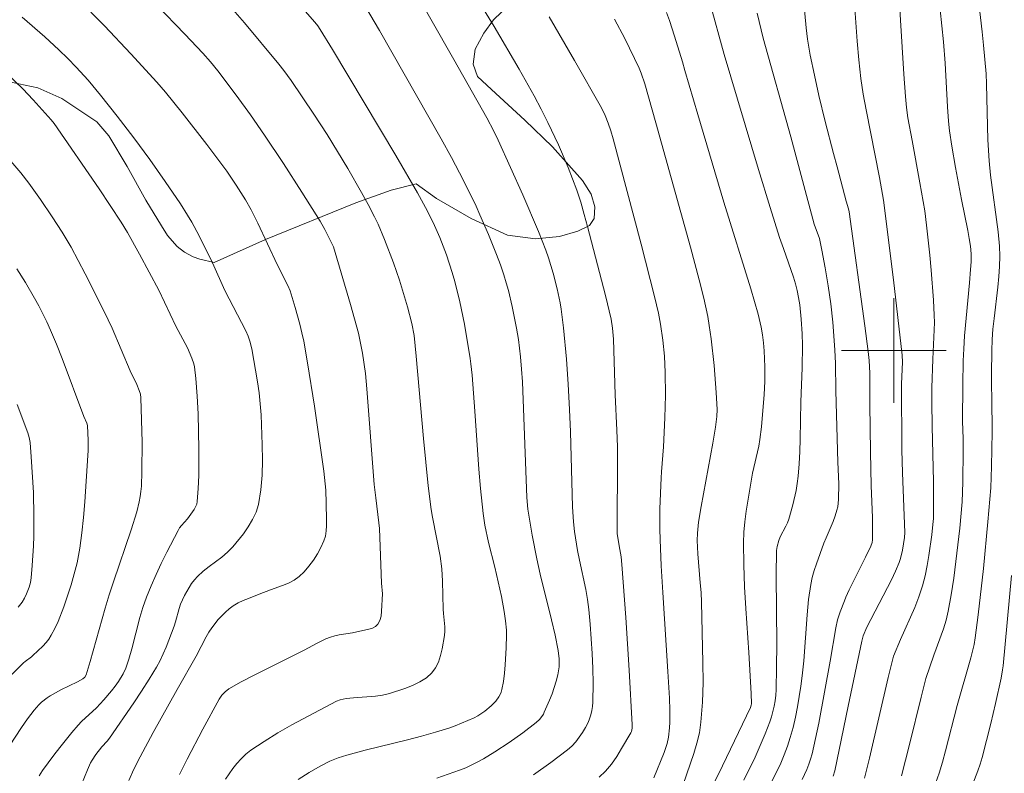
# Model space of a CAD drawing. Units: metres. Extents: x 285523 to 286038, y 1670466 to 1671031.
# Drawn here: x 285633 to 285708, y 1670568 to 1670625 of the extents above; entities that cross this region are included whole.
import ezdxf

# ---------------------------------------------------------------- set-up
doc = ezdxf.new("R2010")
doc.units = ezdxf.units.M
doc.header["$MEASUREMENT"] = 0
for name, color, linetype, lineweight, true_color in [('Curvas_Intermediarias', 7, 'Continuous', 9, 0x783c14), ('Curvas_Mestras', 7, 'Continuous', 20, 0x783c14), ('Vegetacao', 7, 'Orla8', 9, 0x00ff33)]:
    doc.layers.add(name, color=color, linetype=linetype, lineweight=lineweight, true_color=true_color)
doc.layers.add('Malha_Coordenadas', color=7, linetype='Continuous', lineweight=15)
doc.styles.get("Standard").update_dxf_attribs({"font": 'arial.ttf'})
doc.linetypes.add('Orla8', pattern='A,6,-0.5,["V",Standard,S=1,R=0,X=-0.5,Y=-1],-0.5,6,-0.5,["V",Standard,S=1,R=0,X=-0.5,Y=-1],-0.5', length=14)

msp = doc.modelspace()

# ---------------------------------------------------------------- linework, layer by layer
at = {"layer": 'Curvas_Intermediarias', "flags": 128}
for points, elevation in [([(285696.892, 1670627.976), (285697.191, 1670623.679), (285697.32, 1670622.25), (285697.484, 1670620.826), (285697.662, 1670619.615), (285697.874, 1670618.408), (285698.911, 1670613.255), (285699.211, 1670611.499), (285699.967, 1670605.409), (285700.629, 1670599.653), (285700.648, 1670599.107), (285700.59, 1670597.454), (285700.615, 1670592.404), (285700.652, 1670590.639), (285700.826, 1670586.087), (285700.801, 1670585.701), (285700.666, 1670584.726), (285700.518, 1670584.089), (285700.411, 1670583.782), (285700.125, 1670583.115), (285699.81, 1670582.458), (285697.937, 1670578.835), (285697.65, 1670578.183), (285697.544, 1670577.78), (285696.513, 1670572.794), (285695.824, 1670569.46), (285695.476, 1670567.855), (285695.352, 1670567.452)], 142), ([(285648.878, 1670567.216), (285649.453, 1670568.02), (285649.76, 1670568.411), (285650.087, 1670568.782), (285650.439, 1670569.124), (285650.819, 1670569.426), (285651.836, 1670570.106), (285652.888, 1670570.747), (285653.964, 1670571.358), (285657.375, 1670573.181), (285657.665, 1670573.284), (285658.117, 1670573.38), (285658.669, 1670573.446), (285660.346, 1670573.565), (285660.894, 1670573.641), (285661.428, 1670573.768), (285662.605, 1670574.15), (285663.191, 1670574.383), (285663.746, 1670574.655), (285664.248, 1670574.974), (285664.676, 1670575.347), (285664.957, 1670575.726), (285665.171, 1670576.172), (285665.332, 1670576.665), (285665.455, 1670577.183), (285665.637, 1670578.208), (285665.669, 1670578.537), (285665.663, 1670578.871), (285665.546, 1670579.886), (285665.521, 1670580.224), (285665.486, 1670582.367), (285665.43, 1670583.294), (285665.298, 1670584.287), (285664.716, 1670587.255), (285664.62, 1670587.851), (285664.39, 1670589.652), (285664.019, 1670593.266), (285663.477, 1670599.579), (285663.31, 1670601.147), (285663.14, 1670602.067), (285662.797, 1670603.352), (285662.182, 1670605.387), (285661.726, 1670606.728), (285661.053, 1670608.505), (285660.549, 1670609.667), (285660.272, 1670610.235), (285659.784, 1670611.17), (285659.279, 1670612.097), (285658.228, 1670613.931), (285656.654, 1670616.53), (285655.647, 1670618.086), (285653.917, 1670620.655), (285653.358, 1670621.422), (285652.965, 1670621.917), (285650.34, 1670625.071), (285648.565, 1670627.151)], 153), ([(285653.891, 1670627.233), (285655.722, 1670625.124), (285655.935, 1670624.855), (285656.129, 1670624.571), (285657.065, 1670623.044), (285661.924, 1670614.921), (285663.572, 1670612.082), (285664.186, 1670610.958), (285664.76, 1670609.812), (285665.274, 1670608.642), (285665.775, 1670607.316), (285666.216, 1670605.966), (285666.414, 1670605.285), (285666.798, 1670603.744), (285667.151, 1670602.017), (285667.596, 1670599.409), (285667.656, 1670598.985), (285667.745, 1670598.131), (285667.956, 1670595.371), (285668.268, 1670590.939), (285668.386, 1670589.463), (285668.578, 1670587.543), (285668.73, 1670586.653), (285669.008, 1670585.327), (285669.479, 1670583.426), (285669.982, 1670581.176), (285670.193, 1670580.045), (285670.298, 1670579.332), (285670.367, 1670578.615), (285670.382, 1670578.256), (285670.359, 1670577.257), (285670.281, 1670575.968), (285670.218, 1670575.327), (285670.134, 1670574.693), (285670.026, 1670574.069), (285669.974, 1670573.878), (285669.897, 1670573.691), (285669.799, 1670573.511), (285669.557, 1670573.18), (285669.197, 1670572.818), (285668.706, 1670572.415), (285668.173, 1670572.065), (285667.895, 1670571.916), (285667.424, 1670571.692), (285666.45, 1670571.295), (285665.953, 1670571.118), (285664.948, 1670570.801), (285663.882, 1670570.504), (285662.809, 1670570.23), (285659.578, 1670569.443), (285658.175, 1670569.061), (285657.514, 1670568.848), (285656.87, 1670568.594), (285656.125, 1670568.217), (285655.279, 1670567.715), (285654.453, 1670567.177)], 152), ([(285667.935, 1670627.276), (285669.437, 1670624.787), (285671.346, 1670621.531), (285672.479, 1670619.504), (285673.022, 1670618.48), (285673.546, 1670617.446), (285674.348, 1670615.749), (285675.086, 1670614.02), (285675.426, 1670613.145), (285675.746, 1670612.264), (285676.048, 1670611.346), (285676.323, 1670610.418), (285676.578, 1670609.484), (285677.944, 1670604.213), (285678.388, 1670602.414), (285678.494, 1670601.714), (285678.56, 1670600.882), (285678.691, 1670596.619), (285678.818, 1670593.919), (285678.863, 1670592.647), (285678.867, 1670590.955), (285678.833, 1670587.113), (285678.842, 1670586.02), (285678.98, 1670585.07), (285679.134, 1670584.216), (285679.204, 1670583.643), (285679.494, 1670579.593), (285679.753, 1670575.541), (285679.988, 1670571.365), (285679.985, 1670571.113), (285679.968, 1670570.989), (285679.936, 1670570.873), (285679.884, 1670570.765), (285679.176, 1670569.553), (285678.806, 1670568.946), (285678.406, 1670568.366), (285677.959, 1670567.834), (285677.452, 1670567.369)], 149), ([(285700.37, 1670627.383), (285700.758, 1670621.149), (285700.884, 1670619.451), (285700.965, 1670618.604), (285701.079, 1670617.806), (285701.41, 1670616.08), (285701.994, 1670612.843), (285702.356, 1670610.682), (285702.507, 1670609.598), (285702.759, 1670607.31), (285702.862, 1670606.163), (285703.023, 1670603.865), (285703.084, 1670602.717), (285703.097, 1670602.155), (285703.089, 1670601.593), (285702.988, 1670599.343), (285702.916, 1670597.147), (285702.897, 1670596.048), (285702.92, 1670594.185), (285703.021, 1670589.974), (285703.038, 1670587.629), (285703.019, 1670587.162), (285702.979, 1670586.696), (285702.891, 1670585.909), (285702.686, 1670584.332), (285702.554, 1670583.549), (285702.392, 1670582.775), (285702.192, 1670582.013), (285701.915, 1670581.175), (285701.593, 1670580.351), (285700.507, 1670577.91), (285699.973, 1670576.626), (285699.576, 1670574.992), (285698.133, 1670568.827), (285697.76, 1670567.29)], 141), ([(285643.61, 1670626.465), (285645.778, 1670624.221), (285647.154, 1670622.764), (285647.741, 1670622.095), (285648.304, 1670621.406), (285649.702, 1670619.551), (285650.802, 1670618.028), (285651.871, 1670616.485), (285653.313, 1670614.312), (285654.723, 1670612.119), (285656.113, 1670609.913), (285656.474, 1670609.262), (285657.132, 1670607.939), (285658.453, 1670603.526), (285659.049, 1670601.33), (285659.168, 1670600.822), (285659.36, 1670599.793), (285659.585, 1670598.239), (285659.701, 1670597.076), (285660.263, 1670589.748), (285660.373, 1670588.726), (285660.613, 1670586.837), (285660.653, 1670586.401), (285660.719, 1670585.003), (285660.819, 1670582.203), (285660.885, 1670581.385), (285660.824, 1670580.069), (285660.779, 1670579.696), (285660.692, 1670579.358), (285660.546, 1670579.071), (285660.365, 1670578.897), (285660.123, 1670578.771), (285659.839, 1670578.679), (285658.598, 1670578.403), (285657.573, 1670578.25), (285657.236, 1670578.183), (285656.909, 1670578.09), (285656.562, 1670577.957), (285655.889, 1670577.63), (285654.896, 1670577.094), (285651.032, 1670575.153), (285650.081, 1670574.648), (285649.145, 1670574.122), (285648.852, 1670573.905), (285648.602, 1670573.631), (285648.4, 1670573.323), (285647.149, 1670571.051), (285645.946, 1670568.746), (285645.377, 1670567.58)], 154), ([(285692.981, 1670567.179), (285693.337, 1670567.953), (285693.492, 1670568.35), (285693.627, 1670568.753), (285693.74, 1670569.161), (285694.011, 1670570.331), (285694.253, 1670571.509), (285695.129, 1670576.252), (285695.554, 1670578.781), (285695.696, 1670579.401), (285695.881, 1670580.008), (285696.215, 1670580.865), (285696.339, 1670581.139), (285696.594, 1670581.706), (285697.835, 1670584.198), (285698.226, 1670585.036), (285698.332, 1670585.328), (285698.37, 1670585.531), (285698.356, 1670587.236), (285698.276, 1670589.645), (285698.22, 1670592.257), (285698.164, 1670595.874), (285698.151, 1670598.272), (285698.104, 1670599.244), (285698.043, 1670599.926), (285697.783, 1670601.899), (285696.573, 1670610.622), (285696.524, 1670610.849), (285696.348, 1670611.425), (285695.651, 1670614.064), (285695.381, 1670615.088), (285694.751, 1670617.534), (285694.268, 1670619.528), (285693.922, 1670621.068), (285693.609, 1670622.615), (285693.397, 1670623.826), (285693.296, 1670624.701), (285693.082, 1670626.913)], 143), ([(285703.215, 1670566.949), (285703.46, 1670567.663), (285703.721, 1670568.515), (285703.958, 1670569.375), (285704.831, 1670572.839), (285705.882, 1670576.506), (285706.13, 1670577.507), (285706.217, 1670578.014), (285706.45, 1670579.786), (285706.853, 1670583.343), (285707.193, 1670586.909), (285707.404, 1670589.508), (285707.47, 1670591.143), (285707.529, 1670593.78), (285707.522, 1670594.684), (285707.492, 1670595.462), (285707.469, 1670598.236), (285707.484, 1670599.98), (285707.519, 1670600.851), (285707.578, 1670601.653), (285707.662, 1670602.455), (285707.955, 1670604.857), (285708.031, 1670605.659), (285708.084, 1670606.439), (285708.107, 1670607.221), (285708.076, 1670608), (285707.967, 1670609.087), (285707.395, 1670613.428), (285707.284, 1670614.516), (285707.188, 1670616.116), (285707.105, 1670619.325), (285707.094, 1670620.41), (285707.049, 1670621.17), (285706.866, 1670623.38), (285706.763, 1670624.389), (285706.507, 1670626.591)], 139), ([(285665.038, 1670567.298), (285666.789, 1670567.908), (285667.259, 1670568.093), (285667.72, 1670568.304), (285668.172, 1670568.535), (285668.617, 1670568.782), (285669.486, 1670569.306), (285670.568, 1670570.012), (285671.622, 1670570.764), (285672.642, 1670571.553), (285672.889, 1670571.783), (285673.001, 1670571.913), (285673.192, 1670572.195), (285673.268, 1670572.344), (285673.671, 1670573.27), (285673.857, 1670573.743), (285674.027, 1670574.222), (285674.176, 1670574.704), (285674.3, 1670575.189), (285674.356, 1670575.492), (285674.391, 1670575.801), (285674.405, 1670576.114), (285674.398, 1670576.428), (285674.327, 1670577.047), (285674.093, 1670578.223), (285673.827, 1670579.396), (285672.962, 1670582.908), (285672.694, 1670584.082), (285672.336, 1670585.879), (285672, 1670587.863), (285671.935, 1670588.766), (285671.587, 1670597.619), (285671.527, 1670598.574), (285671.435, 1670599.525), (285671.281, 1670600.844), (285671.152, 1670601.719), (285670.817, 1670603.378), (285670.527, 1670604.596), (285670.361, 1670605.198), (285670.175, 1670605.793), (285669.907, 1670606.573), (285669.62, 1670607.348), (285669.003, 1670608.883), (285668.346, 1670610.4), (285668.045, 1670611.058), (285667.077, 1670613.002), (285666.157, 1670614.766), (285665.378, 1670616.194), (285660.652, 1670624.48), (285659.589, 1670626.306)], 151), ([(285685.793, 1670566.026), (285686.899, 1670568.238), (285689.034, 1670572.701), (285689.093, 1670572.87), (285689.11, 1670572.988), (285689.09, 1670573.772), (285688.91, 1670576.903), (285688.682, 1670580.261), (285688.583, 1670581.94), (285688.517, 1670583.618), (285688.498, 1670585.293), (285688.529, 1670586.099), (285688.603, 1670586.903), (285688.71, 1670587.706), (285689.198, 1670590.626), (285689.661, 1670592.688), (285689.758, 1670593.206), (285689.879, 1670594.18), (285690.08, 1670596.65), (285690.132, 1670597.643), (285690.122, 1670598.753), (285690.072, 1670599.982), (285690.022, 1670600.595), (285689.947, 1670601.202), (285689.841, 1670601.804), (285689.614, 1670602.784), (285689.351, 1670603.759), (285689.063, 1670604.729), (285687.004, 1670611.369), (285685.013, 1670618.068), (285684.023, 1670621.419), (285683.836, 1670622.094), (285683.234, 1670624.057), (285682.832, 1670625.266), (285682.606, 1670625.86)], 146), ([(285690.42, 1670566.54), (285691.055, 1670567.795), (285691.347, 1670568.437), (285691.617, 1670569.088), (285691.862, 1670569.746), (285692.077, 1670570.412), (285692.287, 1670571.178), (285692.467, 1670571.954), (285692.621, 1670572.738), (285692.873, 1670574.318), (285692.982, 1670575.108), (285693.112, 1670576.272), (285693.368, 1670579.783), (285693.479, 1670580.947), (285693.637, 1670582.103), (285693.748, 1670582.641), (285693.897, 1670583.172), (285694.072, 1670583.698), (285694.649, 1670585.26), (285694.812, 1670585.683), (285695.352, 1670586.935), (285695.514, 1670587.357), (285695.649, 1670587.785), (285695.711, 1670588.058), (285695.776, 1670588.619), (285695.8, 1670589.803), (285695.718, 1670591.462), (285695.631, 1670594.197), (285695.552, 1670596.932), (285695.526, 1670599.026), (285695.485, 1670600.072), (285695.32, 1670602.181), (285695.17, 1670603.584), (285694.982, 1670604.966), (285694.757, 1670606.328), (285694.498, 1670607.684), (285694.306, 1670608.566), (285693.915, 1670609.683), (285692.131, 1670616.366), (285690.011, 1670623.903), (285689.537, 1670625.821)], 144), ([(285637.86, 1670566.805), (285638.32, 1670567.916), (285638.568, 1670568.459), (285638.685, 1670568.678), (285638.966, 1670569.091), (285639.429, 1670569.684), (285639.823, 1670570.127), (285640.007, 1670570.357), (285641.866, 1670573.043), (285642.472, 1670573.947), (285643.058, 1670574.862), (285643.617, 1670575.791), (285643.885, 1670576.288), (285644.127, 1670576.8), (285644.349, 1670577.323), (285644.96, 1670578.914), (285645.073, 1670579.249), (285645.347, 1670580.278), (285645.453, 1670580.614), (285645.585, 1670580.938), (285645.741, 1670581.256), (285646.096, 1670581.88), (285646.296, 1670582.178), (285646.513, 1670582.461), (285646.747, 1670582.726), (285647.174, 1670583.124), (285647.638, 1670583.49), (285648.595, 1670584.195), (285649.046, 1670584.572), (285649.45, 1670584.988), (285650.255, 1670585.988), (285650.629, 1670586.521), (285650.958, 1670587.074), (285651.221, 1670587.647), (285651.398, 1670588.238), (285651.58, 1670589.34), (285651.678, 1670590.471), (285651.709, 1670591.621), (285651.694, 1670592.78), (285651.602, 1670595.084), (285651.544, 1670595.929), (285651.45, 1670596.773), (285651.328, 1670597.615), (285650.895, 1670600.131), (285650.752, 1670600.721), (285650.619, 1670601.105), (285650.448, 1670601.516), (285648.843, 1670604.589), (285647.883, 1670606.726), (285646.874, 1670608.773), (285646.299, 1670609.836), (285645.989, 1670610.354), (285645.434, 1670611.223), (285644.282, 1670612.937), (285643.088, 1670614.624), (285641.866, 1670616.288), (285640.61, 1670617.927), (285639.323, 1670619.542), (285638.379, 1670620.688), (285637.461, 1670621.691), (285636.826, 1670622.338), (285636.131, 1670623.012), (285635.059, 1670623.993), (285633.342, 1670625.518)], 156), ([(285673.638, 1670625.528), (285675.585, 1670622.192), (285677.645, 1670618.562), (285677.912, 1670617.995), (285678.149, 1670617.413), (285678.36, 1670616.82), (285678.541, 1670616.211), (285680.674, 1670608.134), (285681.706, 1670604.133), (285682.008, 1670602.871), (285682.164, 1670602.022), (285682.328, 1670600.797), (285682.452, 1670599.567), (285682.52, 1670598.334), (285682.53, 1670596.593), (285682.485, 1670594.849), (285682.391, 1670592.632), (285682.229, 1670590.734), (285682.202, 1670590.258), (285682.114, 1670587.904), (285682.098, 1670586.334), (285682.116, 1670585.549), (285682.209, 1670583.527), (285682.328, 1670581.505), (285682.725, 1670575.439), (285682.832, 1670573.417), (285682.861, 1670572.502), (285682.855, 1670571.586), (285682.834, 1670571.131), (285682.767, 1670570.435), (285682.661, 1670569.953), (285682.427, 1670569.25), (285681.646, 1670567.326)], 148), ([(285678.636, 1670625.359), (285679.418, 1670623.874), (285680.526, 1670621.614), (285680.683, 1670621.232), (285680.955, 1670620.397), (285681.794, 1670617.438), (285684.446, 1670607.913), (285685.109, 1670605.419), (285685.463, 1670604.025), (285685.766, 1670602.622), (285685.886, 1670601.916), (285686.029, 1670600.899), (285686.255, 1670598.855), (285686.421, 1670596.804), (285686.496, 1670595.505), (285686.469, 1670594.953), (285686.36, 1670594.131), (285686.157, 1670592.92), (285685.268, 1670588.085), (285685.069, 1670586.874), (285684.981, 1670586.031), (285684.967, 1670585.466), (285685.011, 1670584.445), (285685.198, 1670582.23), (285685.25, 1670581.491), (285685.28, 1670580.752), (285685.401, 1670576.15), (285685.404, 1670574.617), (285685.36, 1670573.092), (285685.248, 1670571.577), (285685.127, 1670570.766), (285684.941, 1670569.963), (285684.705, 1670569.167), (285683.886, 1670566.813)], 147), ([(285632.212, 1670621.147), (285633.378, 1670620.02), (285634.17, 1670619.187), (285635.563, 1670617.65), (285635.772, 1670617.369), (285639.233, 1670612.37), (285640.077, 1670611.107), (285640.9, 1670609.831), (285641.389, 1670609.029), (285642.312, 1670607.391), (285643.786, 1670604.614), (285645.085, 1670601.874), (285645.974, 1670600.208), (285646.31, 1670599.434), (285646.455, 1670598.988), (285646.508, 1670598.761), (285646.621, 1670597.861), (285646.728, 1670596.509), (285646.787, 1670595.152), (285646.841, 1670592.461), (285646.837, 1670590.446), (285646.798, 1670589.448), (285646.724, 1670588.46), (285646.681, 1670588.251), (285646.599, 1670588.05), (285646.491, 1670587.857), (285646.108, 1670587.303), (285645.973, 1670587.123), (285645.514, 1670586.616), (285645.373, 1670586.44), (285645.254, 1670586.25), (285644.387, 1670584.574), (285643.97, 1670583.724), (285643.57, 1670582.866), (285643.192, 1670582), (285642.842, 1670581.126), (285642.574, 1670580.355), (285642.343, 1670579.57), (285641.727, 1670577.187), (285641.498, 1670576.401), (285641.266, 1670575.709), (285641.069, 1670575.268), (285640.701, 1670574.691), (285640.439, 1670574.329), (285640.164, 1670573.975), (285639.588, 1670573.286), (285639.023, 1670572.673), (285637.875, 1670571.621), (285637.611, 1670571.339), (285637.134, 1670570.781), (285636.203, 1670569.64), (285635.752, 1670569.059), (285634.887, 1670567.874), (285634.636, 1670567.468)], 157), ([(285632.171, 1670614.84), (285633.221, 1670613.608), (285633.849, 1670612.816), (285634.746, 1670611.561), (285635.635, 1670610.241), (285636.389, 1670609.065), (285637.07, 1670607.907), (285638.148, 1670605.868), (285639.049, 1670604.116), (285639.918, 1670602.349), (285640.215, 1670601.706), (285641.603, 1670598.448), (285642.105, 1670597.413), (285642.294, 1670596.936), (285642.375, 1670596.662), (285642.413, 1670596.383), (285642.499, 1670593), (285642.489, 1670590.744), (285642.45, 1670589.62), (285642.418, 1670589.225), (285642.363, 1670588.832), (285642.288, 1670588.441), (285642.096, 1670587.667), (285641.673, 1670586.286), (285640.307, 1670582.319), (285639.985, 1670581.321), (285639.68, 1670580.305), (285638.54, 1670576.215), (285638.237, 1670575.203), (285638.139, 1670575.027), (285637.986, 1670574.897), (285637.574, 1670574.672), (285636.293, 1670574.05), (285635.873, 1670573.831), (285635.469, 1670573.591), (285635.241, 1670573.437), (285634.808, 1670573.093), (285634.605, 1670572.903), (285634.24, 1670572.491), (285633.754, 1670571.842), (285633.286, 1670571.177), (285631.434, 1670568.357)], 158), ([(285631.64, 1670574.352), (285633.444, 1670576.125), (285633.556, 1670576.223), (285634.045, 1670576.567), (285634.156, 1670576.665), (285634.92, 1670577.4), (285635.16, 1670577.658), (285635.378, 1670577.929), (285635.565, 1670578.218), (285635.838, 1670578.74), (285636.084, 1670579.281), (285636.514, 1670580.399), (285637.072, 1670582.082), (285637.396, 1670583.195), (285637.535, 1670583.757), (285637.654, 1670584.322), (285637.748, 1670584.891), (285637.897, 1670586.063), (285638.019, 1670587.239), (285638.121, 1670588.42), (285638.358, 1670591.967), (285638.374, 1670592.348), (285638.373, 1670593.114), (285638.329, 1670594.26), (285638.288, 1670594.447), (285638.062, 1670594.964), (285636.403, 1670599.388), (285635.971, 1670600.485), (285635.514, 1670601.572), (285635.231, 1670602.195), (285634.613, 1670603.418), (285634.283, 1670604.02), (285633.597, 1670605.206), (285632.934, 1670606.262)], 159), ([(285708.999, 1670582.79), (285708.359, 1670575.886), (285708.32, 1670575.571), (285708.208, 1670574.947), (285707.78, 1670573.001), (285707.421, 1670571.482), (285706.76, 1670568.883), (285706.604, 1670568.366), (285706.428, 1670567.857), (285706.047, 1670566.861)], 138)]:
    msp.add_lwpolyline(points, dxfattribs=dict(at, elevation=elevation))
at = {"layer": 'Curvas_Mestras', "flags": 128}
for points, elevation in [([(285672.44, 1670567.554), (285673.761, 1670568.489), (285675.047, 1670569.461), (285675.372, 1670569.747), (285675.669, 1670570.069), (285675.941, 1670570.418), (285676.188, 1670570.786), (285676.41, 1670571.165), (285676.609, 1670571.547), (285676.733, 1670571.837), (285676.831, 1670572.144), (285676.905, 1670572.461), (285676.956, 1670572.785), (285676.987, 1670573.11), (285676.994, 1670574.559), (285676.97, 1670575.689), (285676.924, 1670576.821), (285676.858, 1670577.953), (285676.771, 1670579.082), (285676.663, 1670580.206), (285676.564, 1670580.963), (285676.431, 1670581.716), (285675.957, 1670583.967), (285675.814, 1670584.719), (285675.571, 1670586.174), (285675.489, 1670586.905), (285675.427, 1670588.044), (285675.272, 1670593.781), (285675.2, 1670595.507), (285675.09, 1670597.431), (285674.957, 1670599.353), (285674.745, 1670601.75), (285674.561, 1670603.181), (285674.478, 1670603.655), (285674.247, 1670604.726), (285673.948, 1670605.926), (285673.778, 1670606.52), (285673.589, 1670607.107), (285673.378, 1670607.686), (285672.812, 1670609.104), (285671.613, 1670611.916), (285669.734, 1670616.103), (285669.403, 1670616.793), (285668.86, 1670617.806), (285666.351, 1670622.282), (285662.836, 1670628.475)], 150), ([(285637.579, 1670626.945), (285639.625, 1670624.837), (285641.646, 1670622.704), (285643.621, 1670620.53), (285644.288, 1670619.761), (285645.582, 1670618.187), (285647.465, 1670615.777), (285648.233, 1670614.756), (285648.977, 1670613.717), (285649.696, 1670612.662), (285650.406, 1670611.54), (285650.846, 1670610.771), (285651.366, 1670609.759), (285652.84, 1670606.599), (285653.657, 1670604.986), (285653.826, 1670604.57), (285654.214, 1670603.296), (285654.576, 1670602.013), (285654.734, 1670601.367), (285654.87, 1670600.716), (285655.166, 1670599.068), (285655.7, 1670595.758), (285656.404, 1670590.778), (285656.464, 1670590.291), (285656.552, 1670589.311), (285656.596, 1670588.328), (285656.615, 1670587.019), (285656.613, 1670586.606), (285656.585, 1670586.2), (285656.52, 1670585.808), (285656.404, 1670585.436), (285656.179, 1670584.939), (285655.912, 1670584.444), (285655.608, 1670583.962), (285655.27, 1670583.505), (285654.902, 1670583.084), (285654.509, 1670582.709), (285654.13, 1670582.438), (285653.706, 1670582.22), (285653.253, 1670582.037), (285652.318, 1670581.707), (285651.461, 1670581.359), (285650.638, 1670581.048), (285650.234, 1670580.882), (285649.844, 1670580.695), (285649.478, 1670580.475), (285649.17, 1670580.246), (285648.877, 1670579.99), (285648.599, 1670579.712), (285648.336, 1670579.418), (285647.852, 1670578.804), (285647.62, 1670578.461), (285647.409, 1670578.103), (285646.635, 1670576.617), (285645.183, 1670574.069), (285643.359, 1670570.787), (285642.36, 1670568.928), (285641.882, 1670567.989), (285641.491, 1670567.121)], 155), ([(285685.938, 1670626.641), (285687.027, 1670622.665), (285689.646, 1670613.849), (285690.529, 1670610.937), (285691.259, 1670608.645), (285691.568, 1670607.812), (285692.33, 1670605.629), (285692.482, 1670605.119), (285692.608, 1670604.605), (285692.713, 1670604.059), (285692.799, 1670603.509), (285692.92, 1670602.397), (285692.983, 1670601.284), (285693, 1670600.419), (285692.977, 1670598.688), (285692.893, 1670596.09), (285692.842, 1670593.237), (285692.814, 1670592.287), (285692.764, 1670591.339), (285692.686, 1670590.395), (285692.617, 1670589.841), (285692.524, 1670589.287), (285692.281, 1670588.19), (285691.979, 1670587.112), (285691.876, 1670586.83), (285691.746, 1670586.557), (285691.316, 1670585.752), (285691.196, 1670585.476), (285691.063, 1670585.024), (285691.016, 1670584.713), (285690.993, 1670582.806), (285691.039, 1670577.545), (285691.032, 1670575.794), (285690.988, 1670574.046), (285690.961, 1670573.631), (285690.912, 1670573.215), (285690.842, 1670572.801), (285690.75, 1670572.392), (285690.636, 1670571.99), (285690.502, 1670571.597), (285690.151, 1670570.693), (285689.777, 1670569.794), (285689.381, 1670568.902), (285688.534, 1670567.144)], 145), ([(285703.529, 1670626.063), (285703.803, 1670623.635), (285703.93, 1670621.979), (285704.101, 1670618.66), (285704.179, 1670617.555), (285704.253, 1670616.82), (285704.432, 1670615.639), (285704.719, 1670614.011), (285705.173, 1670611.572), (285705.658, 1670609.185), (285705.766, 1670608.587), (285705.856, 1670607.987), (285705.903, 1670607.393), (285705.902, 1670606.794), (285705.872, 1670606.196), (285705.795, 1670605.184), (285705.411, 1670601.139), (285705.344, 1670600.127), (285705.304, 1670599.209), (285705.267, 1670597.371), (285705.255, 1670594.612), (285705.295, 1670593.249), (285705.304, 1670592.38), (285705.268, 1670589.946), (285705.215, 1670588.441), (285705.034, 1670586.415), (285704.751, 1670583.862), (285704.58, 1670582.59), (285704.382, 1670581.324), (285704.151, 1670580.066), (285703.989, 1670579.383), (285703.785, 1670578.709), (285703.066, 1670576.711), (285702.449, 1670574.917), (285702.077, 1670573.487), (285701.204, 1670569.87), (285700.9, 1670568.669), (285700.574, 1670567.474)], 140), ([(285633.029, 1670580.368), (285633.329, 1670580.743), (285633.52, 1670581.058), (285633.676, 1670581.397), (285633.863, 1670581.915), (285633.959, 1670582.264), (285634.026, 1670582.619), (285634.1, 1670583.551), (285634.19, 1670585.06), (285634.219, 1670585.816), (285634.237, 1670587.326), (285634.189, 1670589.141), (285634.026, 1670591.861), (285633.937, 1670592.958), (285633.875, 1670593.342), (285633.777, 1670593.718), (285632.954, 1670595.882)], 160)]:
    msp.add_lwpolyline(points, dxfattribs=dict(at, elevation=elevation))
at = {"layer": 'Malha_Coordenadas', "flags": 128}
for points in [[(285700, 1670604), (285700, 1670596)], [(285704, 1670600), (285696, 1670600)]]:
    msp.add_lwpolyline(points, dxfattribs=at)
at = {"layer": 'Vegetacao', "flags": 128}
msp.add_lwpolyline([(285556.844, 1670471.265), (285554.827, 1670474.382), (285553.566, 1670476.561), (285552.884, 1670477.961), (285552.476, 1670479.27), (285552.178, 1670482.876), (285552.183, 1670484.072), (285552.262, 1670484.767), (285552.254, 1670485.275), (285552.372, 1670486.859), (285553.037, 1670489.102), (285553.945, 1670491.121), (285555.354, 1670493.949), (285556.447, 1670495.713), (285557.463, 1670496.968), (285559.232, 1670498.846), (285562.555, 1670501.924), (285564.149, 1670503.266), (285564.792, 1670503.751), (285565.957, 1670504.234), (285567.349, 1670504.332), (285568.571, 1670504.113), (285569.489, 1670503.733), (285570.778, 1670502.952), (285571.77, 1670502.194), (285572.615, 1670501.34), (285573.321, 1670500.467), (285573.947, 1670499.551), (285574.446, 1670498.698), (285574.925, 1670498.049), (285575.417, 1670497.736), (285575.781, 1670498.105), (285575.994, 1670498.791), (285576.051, 1670499.512), (285575.964, 1670500.041), (285575.798, 1670502.403), (285575.55, 1670503.612), (285575.182, 1670504.56), (285574.893, 1670505.543), (285574.216, 1670507), (285573.847, 1670507.569), (285573.06, 1670508.489), (285572.142, 1670509.347), (285571.024, 1670510.229), (285568.609, 1670511.752), (285566.402, 1670512.654), (285564.694, 1670512.994), (285560.878, 1670513.21), (285559.38, 1670513.363), (285558.002, 1670513.666), (285556.375, 1670514.438), (285553.861, 1670517.384), (285552.795, 1670518.975), (285551.012, 1670522.479), (285550.365, 1670524.211), (285550.057, 1670525.384), (285549.718, 1670525.866), (285548.982, 1670527.647), (285548.169, 1670531.779), (285548.001, 1670533.459), (285548.855, 1670536.665), (285549.577, 1670538.123), (285550.558, 1670539.65), (285551.879, 1670541.073), (285553.329, 1670542.293), (285555.209, 1670543.512), (285558.617, 1670544.187), (285560.786, 1670545.029), (285564.746, 1670547.176), (285566.385, 1670547.738), (285567.874, 1670548.105), (285569.393, 1670548.254), (285570.801, 1670548.112), (285572.01, 1670547.824), (285575.804, 1670546.454), (285578.011, 1670545.608), (285581.786, 1670544.56), (285585.34, 1670543.423), (285586.429, 1670543.271), (285587.349, 1670543.398), (285588.248, 1670543.809), (285588.949, 1670544.491), (285589.4, 1670545.568), (285589.652, 1670546.859), (285589.713, 1670548.069), (285589.585, 1670549.086), (285589.069, 1670551.296), (285588.681, 1670552.528), (285588.253, 1670553.591), (285587.935, 1670554.698), (285587.887, 1670556.034), (285588.129, 1670557.354), (285588.85, 1670558.546), (285589.651, 1670559.585), (285590.132, 1670560.614), (285590.233, 1670561.729), (285589.945, 1670562.788), (285589.157, 1670563.557), (285588.129, 1670563.991), (285587.3, 1670564.194), (285586.261, 1670564.07), (285583.972, 1670563.194), (285581.572, 1670562.254), (285580.503, 1670561.99), (285579.584, 1670561.901), (285578.705, 1670561.886), (285577.755, 1670561.694), (285576.766, 1670561.351), (285575.736, 1670560.858), (285574.976, 1670560.329), (285574.245, 1670559.62), (285572.494, 1670557.593), (285571.713, 1670556.515), (285570.853, 1670555.592), (285569.813, 1670554.919), (285568.664, 1670554.845), (285567.485, 1670555.294), (285566.578, 1670556.236), (285565.91, 1670557.23), (285565.502, 1670558.14), (285564.985, 1670559.764), (285564.526, 1670560.42), (285563.817, 1670560.562), (285562.678, 1670560.631), (285559.612, 1670561.423), (285558.454, 1670562.155), (285557.907, 1670563.258), (285557.988, 1670564.544), (285558.31, 1670565.71), (285558.851, 1670566.774), (285559.582, 1670567.939), (285561.233, 1670569.873), (285562.634, 1670571.218), (285563.385, 1670572.06), (285564.036, 1670573.283), (285564.507, 1670574.227), (285564.328, 1670574.989), (285563.811, 1670576.385), (285563.294, 1670578.16), (285562.997, 1670579.854), (285563.199, 1670581.553), (285563.671, 1670583.349), (285564.583, 1670584.982), (285565.714, 1670586.324), (285566.814, 1670587.166), (285567.924, 1670587.6), (285568.753, 1670587.625), (285570.381, 1670587.212), (285573.165, 1670591.55), (285576.268, 1670595.918), (285578.741, 1670599.024), (285579.021, 1670599.755), (285581.226, 1670604.013), (285583.032, 1670609.116), (285583.834, 1670611.027), (285584.925, 1670612.522), (285586.285, 1670613.678), (285587.616, 1670614.618), (285588.515, 1670614.954), (285589.184, 1670614.889), (285589.933, 1670614.461), (285590.931, 1670613.658), (285591.928, 1670612.647), (285593.046, 1670611.745), (285593.954, 1670611.181), (285594.823, 1670610.732), (285596.111, 1670610.498), (285597.62, 1670610.638), (285600.389, 1670611.463), (285607.586, 1670614.3), (285612.104, 1670615.903), (285616.371, 1670616.783), (285622.937, 1670618.283), (285627.596, 1670620.222), (285629.444, 1670620.523), (285632.112, 1670620.612), (285634.529, 1670620.093), (285636.366, 1670619.286), (285639.041, 1670617.491), (285639.958, 1670616.444), (285641.373, 1670614.095), (285642.788, 1670611.501), (285643.984, 1670609.556), (285644.452, 1670608.814), (285645.18, 1670607.971), (285645.739, 1670607.52), (285646.408, 1670607.171), (285646.927, 1670606.986), (285648.026, 1670606.749), (285651.945, 1670608.5), (285658.852, 1670611.316), (285661.561, 1670612.276), (285663.46, 1670612.755), (285665.027, 1670611.643), (285667.662, 1670610.095), (285670.447, 1670608.837), (285672.595, 1670608.542), (285674.433, 1670608.72), (285675.833, 1670609.137), (285676.722, 1670609.559), (285677.083, 1670610.098), (285677.124, 1670610.987), (285676.846, 1670611.96), (285676.178, 1670613.011), (285673.884, 1670615.591), (285671.789, 1670617.636), (285669.225, 1670619.967), (285668.158, 1670620.971), (285667.83, 1670621.918), (285667.981, 1670623.059), (285668.632, 1670624.282), (285669.393, 1670625.304), (285671.164, 1670627.046), (285671.965, 1670627.877), (285672.435, 1670628.631), (285672.576, 1670629.157), (285672.627, 1670629.904), (285672.571, 1670632.216), (285672.581, 1670632.718), (285672.444, 1670634.085), (285672.448, 1670637.266), (285672.181, 1670639.139), (285671.506, 1670641.619), (285669.815, 1670646.475), (285669.526, 1670646.814), (285668.958, 1670648.013), (285668.501, 1670649.616), (285668.403, 1670651.38), (285668.606, 1670653.174), (285669.028, 1670654.715), (285669.971, 1670657.474), (285670.303, 1670658.876), (285670.587, 1670661.955), (285670.598, 1670662.57), (285670.241, 1670664.266), (285669.978, 1670668.922), (285669.993, 1670672.207), (285669.835, 1670673.499), (285669.358, 1670674.743), (285668.929, 1670675.597), (285668.481, 1670676.111), (285667.792, 1670676.688), (285666.574, 1670677.403), (285665.126, 1670677.868), (285663.1, 1670678.67), (285661.013, 1670679.342), (285659.915, 1670680.394), (285658.739, 1670682.225), (285657.723, 1670684.183), (285656.019, 1670686.701), (285654.871, 1670687.479), (285653.882, 1670687.818), (285652.754, 1670687.953), (285650.415, 1670687.769), (285648.777, 1670687.624), (285646.148, 1670687.003), (285643.809, 1670686.024), (285640.329, 1670683.845), (285638.859, 1670682.682), (285637.758, 1670681.386), (285637.006, 1670679.768), (285636.584, 1670678.169), (285635.943, 1670676.577), (285635.443, 1670676.363), (285634.134, 1670676.35), (285632.765, 1670676.529), (285628.746, 1670674.573), (285625.687, 1670672.856), (285623.037, 1670671.61), (285621.029, 1670671.162), (285618.082, 1670671.194), (285617.313, 1670671.414), (285616.854, 1670672.032), (285616.706, 1670673.295), (285616.928, 1670674.672), (285617.459, 1670675.993), (285618.942, 1670678.453), (285619.663, 1670679.797), (285621.475, 1670682.447), (285623.377, 1670684.972), (285624.238, 1670686.009), (285625.899, 1670687.537), (285626.649, 1670687.981), (285627.568, 1670688.107), (285629.645, 1670687.692), (285631.723, 1670687.22), (285632.931, 1670687.121), (285634.34, 1670687.263), (285635.32, 1670688.013), (285636.501, 1670689.212), (285638.503, 1670691.848), (285639.864, 1670693.383), (285640.285, 1670694.149), (285640.406, 1670695.073), (285640.439, 1670697.052), (285640.31, 1670697.879), (285640.062, 1670698.709), (285639.733, 1670699.372), (285638.956, 1670700.491), (285638.248, 1670701.693), (285637.521, 1670702.953), (285636.365, 1670704.84), (285635.069, 1670706.788), (285633.544, 1670708.978), (285633.454, 1670709.123), (285632.548, 1670711.012), (285631.602, 1670713.604), (285630.927, 1670716.084), (285630.58, 1670718.072), (285630.563, 1670719.664), (285630.724, 1670720.852), (285631.076, 1670722.235), (285631.978, 1670723.858), (285632.218, 1670724.325), (285632.419, 1670725.116), (285632.18, 1670725.558), (285631.333, 1670726.896), (285631.333, 1670726.953), (285630.836, 1670727.774), (285630.607, 1670728.175), (285630.34, 1670728.812), (285629.946, 1670730.606), (285630.722, 1670733.438), (285631.036, 1670735.093), (285631.222, 1670737.337), (285631.314, 1670738.285), (285631.158, 1670739.376), (285630.207, 1670742.041), (285629.762, 1670743.42), (285629.236, 1670744.722), (285628.184, 1670746.649), (285626.494, 1670749.296), (285625.799, 1670750.727), (285625.183, 1670751.759), (285624.766, 1670752.307), (285624.149, 1670752.918), (285623.133, 1670753.692), (285620.971, 1670755.061), (285618.21, 1670756.583), (285615.818, 1670757.803), (285612.769, 1670759.522), (285609.29, 1670761.43), (285606.251, 1670763.067), (285603.979, 1670764.439), (285601.258, 1670766.037), (285598.22, 1670768.059), (285596.019, 1670769.719), (285595.183, 1670770.63), (285594.617, 1670771.619), (285594.37, 1670772.514), (285594.382, 1670773.421), (285594.684, 1670774.48), (285595.819, 1670777.054), (285596.331, 1670778.096), (285596.503, 1670778.883), (285596.286, 1670779.642), (285595.759, 1670780.34), (285595.23, 1670780.579), (285594.581, 1670780.483), (285593.952, 1670780.15), (285593.351, 1670779.644), (285592.761, 1670778.965), (285591.578, 1670777.185), (285590.935, 1670775.615), (285590.529, 1670773.305), (285590.467, 1670772.441), (285590.484, 1670771.435), (285590.202, 1670770.413), (285589.6, 1670769.504), (285588.859, 1670768.735), (285586.889, 1670767.311), (285586.019, 1670766.563), (285585.628, 1670765.985), (285585.466, 1670765.281), (285585.784, 1670764.6), (285586.521, 1670764.014), (285587.737, 1670763.597), (285589.044, 1670763.395), (285590.302, 1670763.421), (285592.549, 1670763.778), (285593.387, 1670763.911), (285594.016, 1670763.951), (285595.972, 1670763.625), (285596.959, 1670763.335), (285597.737, 1670762.952), (285598.554, 1670762.442), (285600.087, 1670761.162), (285600.784, 1670760.61), (285601.332, 1670760.298), (285602.231, 1670760.544), (285603.131, 1670760.899), (285603.799, 1670760.758), (285604.716, 1670760.327), (285605.274, 1670759.988), (285609.174, 1670758.942), (285611.218, 1670758.227), (285612.873, 1670757.484), (285614.088, 1670756.738), (285615.164, 1670755.857), (285617.254, 1670753.779), (285618.24, 1670752.847), (285619.315, 1670752.021), (285620.511, 1670751.237), (285621.576, 1670750.254), (285622.422, 1670749.279), (285623.078, 1670748.194), (285624.08, 1670746.182), (285624.537, 1670745.234), (285625.004, 1670744.478), (285625.807, 1670742.786), (285626.411, 1670740.993), (285626.728, 1670740.13), (285627.582, 1670738.395), (285627.779, 1670737.415), (285627.816, 1670736.428), (285627.553, 1670735.243), (285626.88, 1670733.9), (285625.197, 1670731.436), (285623.436, 1670729.811), (285622.734, 1670728.934), (285622.752, 1670728.238), (285622.2, 1670727.103), (285620.71, 1670726.105), (285619.082, 1670725.723), (285617.416, 1670725.852), (285616.16, 1670726.303), (285615.483, 1670726.911), (285615.166, 1670727.793), (285615.169, 1670729.02), (285615.302, 1670730.318), (285615.256, 1670731.644), (285614.68, 1670732.495), (285613.742, 1670732.852), (285612.894, 1670732.966), (285611.955, 1670732.755), (285610.826, 1670732.251), (285609.776, 1670731.513), (285609.026, 1670730.789), (285608.395, 1670730.016), (285607.372, 1670728.372), (285606.761, 1670727.637), (285605.811, 1670726.904), (285604.681, 1670726.308), (285603.542, 1670725.812), (285601.484, 1670725.235), (285600.655, 1670724.892), (285600.035, 1670724.55), (285599.555, 1670724.16), (285599.104, 1670723.69), (285598.794, 1670723.28), (285598.543, 1670722.691), (285598.492, 1670722.496), (285598.47, 1670721.726), (285598.596, 1670720.147), (285599.1, 1670718.643), (285599.925, 1670717.355), (285600.711, 1670716.414), (285601.507, 1670715.61), (285602.384, 1670714.884), (285603.329, 1670713.803), (285604.113, 1670712.386), (285604.42, 1670711.237), (285604.258, 1670710.423), (285603.516, 1670709.416), (285602.196, 1670708.252), (285600.506, 1670707.299), (285598.798, 1670706.803), (285597.101, 1670706.665), (285594.137, 1670706.804), (285592.871, 1670707.3), (285591.655, 1670708.157), (285588.787, 1670710.471), (285587.614, 1670712.062), (285586.929, 1670713.594), (285586.298, 1670716.293), (285585.748, 1670719.343), (285585.941, 1670720.791), (285586.423, 1670721.767), (285586.944, 1670722.305), (285587.673, 1670722.662), (285589.93, 1670723.029), (285590.759, 1670723.28), (285591.429, 1670723.634), (285591.65, 1670724.194), (285591.243, 1670725.044), (285590.248, 1670725.984), (285589.371, 1670726.656), (285588.636, 1670727.847), (285587.392, 1670729.407), (285587.026, 1670730.296), (285586.938, 1670731.18), (285586.953, 1670732.82), (285587.036, 1670733.832), (285586.973, 1670736.311), (285586.906, 1670737.416), (285586.768, 1670738.252), (285586.511, 1670738.917), (285586.043, 1670739.361), (285585.165, 1670739.666), (285582.391, 1670739.988), (285580.955, 1670740.247), (285578.262, 1670741.104), (285577.056, 1670741.512), (285574.221, 1670741.428), (285572.494, 1670741.463), (285570.829, 1670741.885), (285569.313, 1670742.598), (285568.317, 1670743.392), (285567.661, 1670744.166), (285567.173, 1670744.645), (285566.695, 1670744.86), (285566.165, 1670744.77), (285565.486, 1670744.462), (285564.585, 1670743.612), (285564.684, 1670743.104), (285564.712, 1670742.601), (285564.531, 1670741.988), (285564.03, 1670741.212), (285561.958, 1670739.343), (285560.928, 1670738.624), (285560.098, 1670738.134), (285558.509, 1670737.351), (285558.019, 1670737.135), (285556.898, 1670735.706), (285555.676, 1670734.364), (285554.286, 1670733.48), (285552.937, 1670732.874), (285549.941, 1670732.214), (285546.705, 1670731.304), (285545.246, 1670730.683), (285543.866, 1670729.828), (285542.745, 1670728.912), (285541.814, 1670727.923), (285539.981, 1670725.479), (285539.139, 1670724.609)], dxfattribs=at)

doc.saveas('drawing.dxf')
